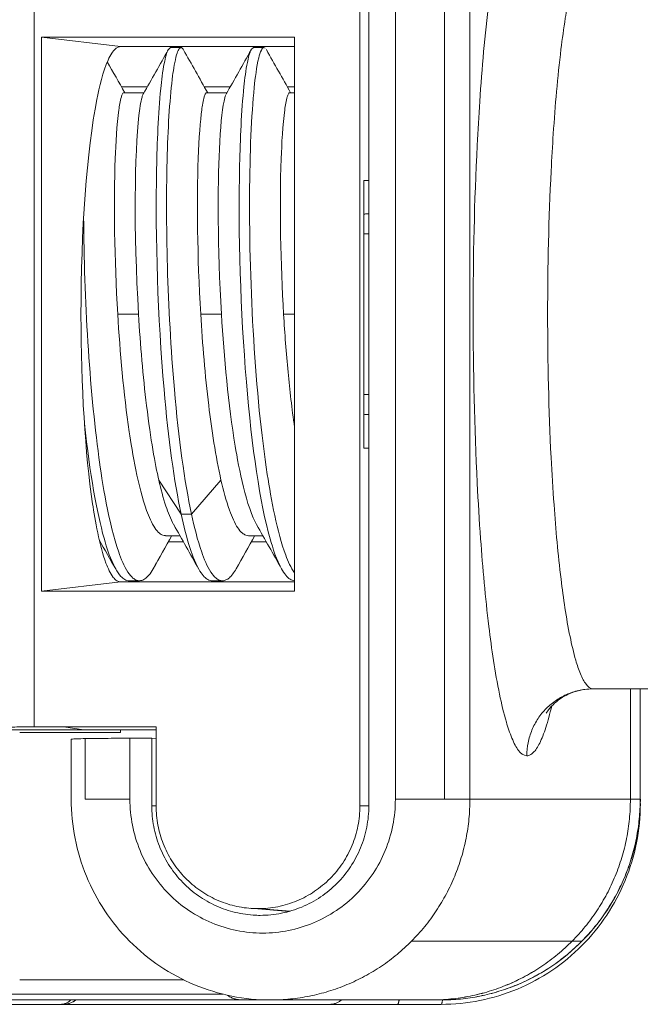
# Model space of a CAD drawing. Extents: x -628 to 622, y -440 to 439.
# Drawn here: x 65 to 74, y 357 to 372 of the extents above; entities that cross this region are included whole.
import ezdxf

# ---------------------------------------------------------------- set-up
doc = ezdxf.new("R2010")
doc.units = 0
doc.header["$MEASUREMENT"] = 0
doc.layers.add('____1', color=7, linetype='Continuous')
doc.layers.add('________1________1', color=7, linetype='Continuous')

# ---------------------------------------------------------------- blocks, each defined once
blk = doc.blocks.new('C13')
at = {"layer": '________1________1', "color": 7, "linetype": 'Continuous', "lineweight": 18}
blk.add_line((65.672, 356.873), (65.672, 356.873), dxfattribs=at)
blk.add_line((65.672, 356.873), (65.672, 356.873), dxfattribs=at)
blk.add_line((65.672, 356.873), (65.672, 356.873), dxfattribs=at)
blk.add_line((65.672, 356.873), (65.672, 356.873), dxfattribs=at)
blk.add_line((65.672, 356.873), (65.672, 356.873), dxfattribs=at)
blk.add_line((65.672, 356.873), (65.672, 356.873), dxfattribs=at)
blk = doc.blocks.new('C12')
at = {"layer": '________1________1', "color": 7, "linetype": 'Continuous', "lineweight": 18}
for p, q in [((70.106, 359.773), (70.106, 374.473)), ((70.24, 359.773), (70.24, 374.473)), ((70.637, 374.373), (70.637, 359.873)), ((71.374, 359.873), (71.374, 374.373)), ((71.751, 359.873), (71.751, 374.373)), ((65.235, 360.954), (65.235, 373.293)), ((65.343, 371.263), (69.127, 371.263)), ((65.343, 362.984), (65.343, 371.263)), ((66.526, 371.123), (65.343, 371.263)), ((69.127, 371.263), (69.127, 362.984)), ((66.526, 371.123), (69.127, 371.123)), ((67.239, 371.074), (67.276, 371.108)), ((67.276, 371.108), (67.431, 371.108)), ((68.482, 371.079), (68.517, 371.108)), ((68.517, 371.108), (68.672, 371.108)), ((68.672, 371.108), (68.689, 371.101)), ((66.539, 370.523), (66.928, 370.523)), ((66.578, 370.433), (66.878, 370.433)), ((67.779, 370.523), (68.169, 370.523)), ((67.819, 370.433), (68.118, 370.433)), ((69.02, 370.523), (69.127, 370.523)), ((69.059, 370.433), (69.127, 370.433)), ((70.167, 369.124), (70.24, 369.124)), ((70.167, 369.124), (70.167, 365.123)), ((70.24, 368.623), (70.219, 368.623)), ((70.24, 368.323), (70.167, 368.323)), ((66.796, 367.123), (66.485, 367.123)), ((68.036, 367.123), (67.726, 367.123)), ((69.127, 367.123), (68.966, 367.123)), ((70.167, 365.923), (70.24, 365.923)), ((70.219, 365.623), (70.24, 365.623)), ((70.167, 365.123), (70.24, 365.123)), ((67.099, 364.642), (67.433, 364.136)), ((67.587, 364.136), (68.029, 364.642)), ((67.433, 364.136), (67.587, 364.136)), ((67.198, 363.813), (67.414, 363.813)), ((68.439, 363.813), (68.655, 363.813)), ((66.215, 363.723), (66.224, 363.723)), ((67.243, 363.723), (67.465, 363.723)), ((68.484, 363.723), (68.705, 363.723)), ((66.526, 363.123), (65.343, 362.984)), ((66.526, 363.123), (69.127, 363.123)), ((66.656, 363.139), (66.811, 363.139)), ((67.896, 363.139), (68.051, 363.139)), ((65.343, 362.984), (69.127, 362.984)), ((73.597, 361.523), (75.582, 361.523)), ((74.152, 361.523), (74.152, 359.873)), ((74.152, 361.523), (74.152, 359.873)), ((74.298, 361.523), (74.298, 359.873)), ((64.535, 360.911), (65.979, 360.911)), ((65.018, 360.873), (66.526, 360.873)), ((65.235, 360.954), (65.674, 360.954)), ((67.059, 360.955), (65.674, 360.954)), ((65.674, 360.954), (65.979, 360.911)), ((67.059, 360.911), (65.979, 360.911)), ((66.526, 360.911), (66.526, 360.874)), ((66.526, 360.873), (66.526, 360.911)), ((67.059, 359.773), (67.059, 360.955)), ((65.788, 360.769), (65.788, 359.873)), ((66, 359.873), (66, 360.78)), ((66.667, 359.873), (66.667, 360.785)), ((66.667, 360.785), (66.994, 360.785)), ((66.994, 360.785), (67.059, 360.774)), ((66.994, 360.785), (66.994, 359.773)), ((66, 359.873), (66.667, 359.873)), ((70.637, 359.873), (71.374, 359.873)), ((71.374, 359.873), (71.751, 359.873)), ((74.152, 359.873), (71.751, 359.873)), ((74.298, 359.873), (74.152, 359.873)), ((67.059, 359.773), (66.994, 359.773)), ((70.24, 359.773), (70.106, 359.773)), ((68.466, 358.243), (69.05, 358.198)), ((69.062, 358.201), (68.582, 358.238)), ((70.879, 357.752), (73.28, 357.752)), ((73.426, 357.752), (73.28, 357.752)), ((67.472, 357.173), (65.018, 357.173)), ((68.056, 356.961), (62.525, 356.961)), ((68.352, 356.873), (62.68, 356.873)), ((65.634, 356.808), (63.328, 356.808)), ((65.548, 356.873), (65.655, 356.873)), ((65.634, 356.808), (65.672, 356.808)), ((65.655, 356.873), (65.668, 356.873)), ((65.672, 356.808), (65.682, 356.808)), ((69.662, 356.808), (65.682, 356.808)), ((68.352, 356.873), (71.174, 356.873)), ((68.775, 356.808), (68.764, 356.808)), ((68.764, 356.808), (68.775, 356.808)), ((68.774, 356.873), (71.174, 356.873)), ((68.774, 356.808), (71.174, 356.808)), ((69.662, 356.808), (70.67, 356.808)), ((70.67, 356.808), (71.321, 356.808)), ((71.177, 356.808), (71.172, 356.808)), ((71.174, 356.873), (71.321, 356.873))]:
    blk.add_line(p, q, dxfattribs=at)
for centre, radius, start, end in [((-851.232, 888.422), 1054.153, -29.432526, -29.391159), ((956.34, 871.736), 1020.174, -150.609483, -150.568041), ((-856.136, 891.926), 1061.226, -29.43428, -29.393195), ((989.733, 889.892), 1057.098, -150.607382, -150.567357), ((943.671, 865.29), 1007.053, -150.598141, -150.56798), ((70.219, 368.323), 0.3, 90, 100.0839), ((70.219, 365.923), 0.3, -100.0562, -90), ((-873.788, -167.061), 1080.597, 29.394408, 29.434731), ((-863.018, -161.676), 1069.651, 29.393594, 29.434335), ((973.668, -147.363), 1040.585, 150.577886, 150.609406), ((1061.072, -195.958), 1139.506, 150.577862, 150.606589), ((-970.563, -220.868), 1190.241, 29.393882, 29.41801), ((68.617, 359.749), 1.611, -93.8765, -89.9956)]:
    blk.add_arc(centre, radius, start, end, dxfattribs=at)
for points, knots in [([(72.604, 360.523), (72.554, 360.523), (72.484, 360.588), (72.424, 360.687), (72.359, 360.828), (72.276, 361.08), (72.146, 361.636), (72.014, 362.55), (71.918, 363.605), (71.825, 365.16), (71.781, 367.123), (71.823, 369.027), (71.914, 370.582), (71.991, 371.48), (72.1, 372.285), (72.173, 372.706), (72.236, 373), (72.288, 373.196), (72.327, 373.321), (72.357, 373.405), (72.393, 373.493), (72.429, 373.568), (72.488, 373.663), (72.554, 373.723), (72.604, 373.723)], [0, 0, 0, 0, 0.01111, 0.017948, 0.026414, 0.045283, 0.077097, 0.15323, 0.250622, 0.312593, 0.499986, 0.687378, 0.73596, 0.846739, 0.887781, 0.916781, 0.9416, 0.954708, 0.962046, 0.970594, 0.97445, 0.983301, 0.98889, 1, 1, 1, 1]), ([(73.597, 361.523), (73.554, 361.523), (73.495, 361.579), (73.444, 361.663), (73.388, 361.782), (73.318, 361.996), (73.208, 362.468), (73.096, 363.243), (73.015, 364.138), (72.935, 365.458), (72.899, 367.123), (72.934, 368.738), (73.011, 370.058), (73.076, 370.82), (73.169, 371.503), (73.231, 371.86), (73.284, 372.109), (73.329, 372.276), (73.362, 372.382), (73.387, 372.453), (73.426, 372.548), (73.471, 372.646), (73.554, 372.723), (73.597, 372.723)], [0, 0, 0, 0, 0.01111, 0.017948, 0.026415, 0.045284, 0.077099, 0.153234, 0.250629, 0.312602, 0.499999, 0.687397, 0.735979, 0.846762, 0.887805, 0.916806, 0.941625, 0.954733, 0.962072, 0.97062, 0.974476, 0.98889, 1, 1, 1, 1]), ([(66.526, 363.123), (66.517, 363.123), (66.508, 363.125), (66.49, 363.13), (66.481, 363.134), (66.452, 363.152), (66.434, 363.171), (66.374, 363.246), (66.337, 363.328), (66.21, 363.667), (66.144, 364.051), (65.998, 365.035), (65.935, 366.049), (65.934, 368.374), (66.022, 369.573), (66.209, 370.515), (66.265, 370.754), (66.356, 370.956), (66.374, 370.991), (66.41, 371.047), (66.43, 371.073), (66.464, 371.102), (66.477, 371.111), (66.503, 371.121), (66.514, 371.123), (66.526, 371.123)], [0, 0, 0, 0, 0.003657, 0.003657, 0.00767, 0.00767, 0.017629, 0.017629, 0.046822, 0.046822, 0.14977, 0.14977, 0.473379, 0.473379, 0.860788, 0.860788, 0.952972, 0.952972, 0.971643, 0.971643, 0.986321, 0.986321, 0.994071, 0.994071, 1, 1, 1, 1]), ([(67.239, 371.074), (67.218, 371.035), (67.198, 370.966), (67.157, 370.753), (67.14, 370.614), (67.091, 370.125), (67.073, 369.683), (67.045, 368.26), (67.084, 367.065), (67.243, 365.252), (67.329, 364.621), (67.433, 364.136)], [0, 0, 0, 0, 0.042506, 0.042506, 0.095038, 0.095038, 0.257467, 0.257467, 0.693804, 0.693804, 1, 1, 1, 1]), ([(67.431, 371.108), (67.428, 371.108), (67.426, 371.108), (67.42, 371.105), (67.417, 371.104), (67.408, 371.097), (67.403, 371.089), (67.385, 371.06), (67.374, 371.03), (67.338, 370.911), (67.318, 370.781), (67.266, 370.388), (67.239, 369.97), (67.196, 368.51), (67.226, 367.21), (67.397, 365.252), (67.484, 364.621), (67.587, 364.136)], [0, 0, 0, 0, 0.002512, 0.002512, 0.005338, 0.005338, 0.012354, 0.012354, 0.031849, 0.031849, 0.094785, 0.094785, 0.294623, 0.294623, 0.730626, 0.730626, 1, 1, 1, 1]), ([(68.482, 371.078), (68.456, 371.034), (68.436, 370.95), (68.401, 370.774), (68.384, 370.638), (68.334, 370.162), (68.316, 369.729), (68.284, 368.334), (68.322, 367.152), (68.49, 365.129), (68.613, 364.298), (68.804, 363.623), (68.861, 363.448), (68.934, 363.318)], [0, 0, 0, 0, 0.023525, 0.023525, 0.065207, 0.065207, 0.196375, 0.196375, 0.561457, 0.561457, 0.90708, 0.90708, 1, 1, 1, 1]), ([(68.672, 371.108), (68.67, 371.108), (68.669, 371.108), (68.665, 371.107), (68.664, 371.107), (68.658, 371.104), (68.655, 371.102), (68.644, 371.092), (68.638, 371.081), (68.616, 371.04), (68.603, 370.995), (68.562, 370.828), (68.539, 370.644), (68.484, 370.103), (68.46, 369.534), (68.449, 367.533), (68.539, 365.913), (68.778, 364.361), (68.869, 363.863), (69.03, 363.434), (69.074, 363.332), (69.127, 363.256)], [0, 0, 0, 0, 0.001175, 0.001175, 0.002412, 0.002412, 0.005253, 0.005253, 0.012624, 0.012624, 0.03398, 0.03398, 0.105763, 0.105763, 0.329223, 0.329223, 0.813982, 0.813982, 0.962433, 0.962433, 1, 1, 1, 1]), ([(66.578, 370.433), (66.577, 370.434), (66.575, 370.433), (66.572, 370.432), (66.57, 370.431), (66.565, 370.427), (66.561, 370.423), (66.551, 370.406), (66.544, 370.389), (66.521, 370.313), (66.508, 370.228), (66.471, 369.963), (66.455, 369.667), (66.423, 368.794), (66.436, 367.944), (66.485, 367.123)], [0, 0, 0, 0, 0.002232, 0.002232, 0.004719, 0.004719, 0.010859, 0.010859, 0.027192, 0.027192, 0.079888, 0.079888, 0.310272, 0.310272, 1, 1, 1, 1]), ([(67.819, 370.433), (67.817, 370.434), (67.816, 370.433), (67.812, 370.432), (67.811, 370.431), (67.805, 370.427), (67.802, 370.423), (67.793, 370.408), (67.786, 370.393), (67.762, 370.315), (67.749, 370.236), (67.719, 370.011), (67.699, 369.764), (67.666, 368.83), (67.674, 367.99), (67.726, 367.123)], [0, 0, 0, 0, 0.006317, 0.006317, 0.013364, 0.013364, 0.030755, 0.030755, 0.069567, 0.069567, 0.166541, 0.166541, 0.448562, 0.448562, 1, 1, 1, 1]), ([(69.06, 370.433), (69.058, 370.434), (69.057, 370.433), (69.053, 370.432), (69.051, 370.431), (69.046, 370.427), (69.043, 370.423), (69.032, 370.406), (69.025, 370.388), (69.004, 370.319), (68.991, 370.244), (68.952, 369.962), (68.937, 369.663), (68.902, 368.724), (68.922, 367.869), (68.966, 367.123)], [0, 0, 0, 0, 0.002547, 0.002547, 0.005384, 0.005384, 0.012392, 0.012392, 0.03201, 0.03201, 0.093518, 0.093518, 0.300261, 0.300261, 1, 1, 1, 1]), ([(66.796, 367.123), (66.721, 368.381), (66.737, 369.53), (66.811, 370.177), (66.826, 370.296), (66.853, 370.384), (66.86, 370.402), (66.867, 370.415)], [0, 0, 0, 0, 0.84888, 0.84888, 0.973448, 0.973448, 1, 1, 1, 1]), ([(68.036, 367.123), (67.976, 368.136), (67.978, 369.026), (68.019, 369.903), (68.043, 370.164), (68.081, 370.34), (68.09, 370.377), (68.102, 370.403)], [0, 0, 0, 0, 0.599888, 0.599888, 0.930446, 0.930446, 1, 1, 1, 1]), ([(65.975, 368.574), (65.982, 367.345), (66.061, 366.023), (66.252, 364.621), (66.35, 363.993), (66.534, 363.47), (66.58, 363.355), (66.664, 363.229), (66.689, 363.2), (66.728, 363.167), (66.746, 363.155), (66.78, 363.142), (66.795, 363.139), (66.811, 363.139)], [0, 0, 0, 0, 0.664409, 0.664409, 0.895044, 0.895044, 0.947634, 0.947634, 0.971965, 0.971965, 0.987793, 0.987793, 1, 1, 1, 1]), ([(66.485, 367.123), (66.518, 366.56), (66.574, 365.933), (66.702, 365.059), (66.789, 364.542), (66.95, 364.097), (66.992, 364.001), (67.06, 363.9), (67.084, 363.871), (67.125, 363.837), (67.141, 363.827), (67.172, 363.816), (67.186, 363.813), (67.201, 363.814)], [0, 0, 0, 0, 0.557701, 0.557701, 0.861654, 0.861654, 0.93971, 0.93971, 0.970391, 0.970391, 0.986975, 0.986975, 1, 1, 1, 1]), ([(67.099, 364.642), (67.043, 364.89), (66.978, 365.241), (66.862, 366.202), (66.823, 366.661), (66.796, 367.123)], [0, 0, 0, 0, 0.536945, 0.536945, 1, 1, 1, 1]), ([(67.726, 367.123), (67.752, 366.684), (67.791, 366.205), (67.888, 365.407), (67.949, 364.995), (68.029, 364.642)], [0, 0, 0, 0, 0.560932, 0.560932, 1, 1, 1, 1]), ([(68.571, 363.962), (68.407, 364.239), (68.295, 364.826), (68.14, 365.77), (68.075, 366.481), (68.036, 367.123)], [0, 0, 0, 0, 0.345726, 0.345726, 1, 1, 1, 1]), ([(68.966, 367.123), (68.983, 366.833), (69.005, 366.545), (69.058, 365.989), (69.09, 365.708), (69.128, 365.437)], [0, 0, 0, 0, 0.520028, 0.520028, 1, 1, 1, 1]), ([(65.986, 365.491), (66.07, 364.727), (66.172, 364.158), (66.32, 363.631), (66.378, 363.452), (66.451, 363.32)], [0, 0, 0, 0, 0.725261, 0.725261, 1, 1, 1, 1]), ([(67.321, 363.978), (67.274, 364.061), (67.235, 364.163), (67.164, 364.378), (67.129, 364.514), (67.099, 364.642)], [0, 0, 0, 0, 0.421295, 0.421295, 1, 1, 1, 1]), ([(68.029, 364.642), (68.063, 364.495), (68.105, 364.335), (68.192, 364.095), (68.233, 364), (68.3, 363.901), (68.323, 363.872), (68.365, 363.838), (68.381, 363.828), (68.412, 363.816), (68.426, 363.813), (68.441, 363.813)], [0, 0, 0, 0, 0.444607, 0.444607, 0.753134, 0.753134, 0.878902, 0.878902, 0.947122, 0.947122, 1, 1, 1, 1]), ([(67.433, 364.136), (67.469, 363.967), (67.514, 363.783), (67.604, 363.51), (67.653, 363.379), (67.715, 363.282)], [0, 0, 0, 0, 0.600303, 0.600303, 1, 1, 1, 1]), ([(67.587, 364.136), (67.627, 363.952), (67.678, 363.744), (67.774, 363.469), (67.821, 363.354), (67.899, 363.236), (67.925, 363.204), (67.97, 363.166), (67.987, 363.155), (68.021, 363.142), (68.036, 363.139), (68.051, 363.139)], [0, 0, 0, 0, 0.515061, 0.515061, 0.797697, 0.797697, 0.901897, 0.901897, 0.957321, 0.957321, 1, 1, 1, 1]), ([(66.451, 363.32), (66.477, 363.276), (66.505, 363.235), (66.549, 363.186), (66.568, 363.169), (66.612, 363.146), (66.633, 363.14), (66.656, 363.138)], [0, 0, 0, 0, 0.491413, 0.491413, 0.767298, 0.767298, 1, 1, 1, 1]), ([(67.715, 363.282), (67.735, 363.251), (67.756, 363.222), (67.797, 363.18), (67.815, 363.166), (67.854, 363.146), (67.875, 363.14), (67.897, 363.138)], [0, 0, 0, 0, 0.373534, 0.373534, 0.689416, 0.689416, 1, 1, 1, 1]), ([(68.934, 363.318), (68.953, 363.286), (68.975, 363.25), (69.02, 363.196), (69.04, 363.177), (69.083, 363.15), (69.105, 363.143), (69.127, 363.139)], [0, 0, 0, 0, 0.35844, 0.35844, 0.674135, 0.674135, 1, 1, 1, 1]), ([(73.597, 361.523), (73.532, 361.523), (73.402, 361.511), (73.214, 361.453), (73.042, 361.36), (72.89, 361.235), (72.766, 361.083), (72.674, 360.909), (72.617, 360.72), (72.604, 360.589), (72.604, 360.523)], [0, 0, 0, 0, 0.124541, 0.249152, 0.373892, 0.498802, 0.623893, 0.749153, 0.874542, 1, 1, 1, 1]), ([(72.894, 361.16), (72.899, 361.17), (72.923, 361.212), (73.03, 361.324), (73.105, 361.384), (73.296, 361.479), (73.401, 361.509), (73.538, 361.522), (73.568, 361.523), (73.597, 361.523)], [0, 0, 0, 0, 0.278448, 0.278448, 0.59117, 0.59117, 0.913054, 0.913054, 1, 1, 1, 1]), ([(72.975, 361.268), (72.962, 361.21), (72.935, 361.102), (72.891, 360.952), (72.846, 360.823), (72.8, 360.718), (72.753, 360.634), (72.706, 360.573), (72.657, 360.534), (72.621, 360.523), (72.604, 360.523)], [0, 0, 0, 0, 0.20489, 0.386008, 0.543104, 0.676227, 0.78592, 0.873626, 0.942648, 1, 1, 1, 1]), ([(65.235, 360.954), (65.215, 360.954), (65.175, 360.954), (65.115, 360.954), (65.058, 360.954), (65.002, 360.954), (64.949, 360.953), (64.898, 360.953), (64.851, 360.952), (64.821, 360.952), (64.806, 360.952)], [0, 0, 0, 0, 0.141344, 0.280067, 0.415101, 0.545407, 0.669983, 0.787868, 0.898157, 1, 1, 1, 1]), ([(66, 360.78), (65.959, 360.779), (65.909, 360.778), (65.843, 360.775), (65.809, 360.773), (65.793, 360.771), (65.791, 360.771), (65.789, 360.77), (65.789, 360.77), (65.789, 360.77), (65.789, 360.77), (65.789, 360.769), (65.788, 360.769), (65.788, 360.769)], [0, 0, 0, 0, 0.569968, 0.569968, 0.922675, 0.922675, 0.975118, 0.975118, 0.989453, 0.989453, 0.994714, 0.994714, 1, 1, 1, 1]), ([(65.788, 359.873), (65.788, 359.677), (65.827, 359.284), (65.998, 358.718), (66.275, 358.196), (66.649, 357.739), (67.104, 357.363), (67.624, 357.084), (68.187, 356.912), (68.579, 356.873), (68.774, 356.873)], [0, 0, 0, 0, 0.125306, 0.250565, 0.375738, 0.500798, 0.625737, 0.750563, 0.875305, 1, 1, 1, 1]), ([(70.637, 359.873), (70.637, 359.613), (70.534, 359.088), (70.093, 358.423), (69.432, 357.978), (68.652, 357.821), (67.871, 357.978), (67.211, 358.423), (66.77, 359.088), (66.667, 359.613), (66.667, 359.873)], [0, 0, 0, 0, 0.125432, 0.250611, 0.375432, 0.5, 0.624568, 0.749389, 0.874568, 1, 1, 1, 1]), ([(71.751, 359.873), (71.751, 359.775), (71.742, 359.579), (71.699, 359.287), (71.628, 359.001), (71.529, 358.724), (71.404, 358.457), (71.253, 358.204), (71.079, 357.967), (70.948, 357.822), (70.879, 357.752)], [0, 0, 0, 0, 0.125166, 0.250315, 0.375429, 0.500492, 0.62549, 0.750413, 0.875251, 1, 1, 1, 1]), ([(71.321, 356.873), (71.515, 356.873), (71.906, 356.912), (72.469, 357.084), (72.987, 357.363), (73.442, 357.739), (73.814, 358.196), (74.092, 358.718), (74.262, 359.284), (74.301, 359.677), (74.301, 359.873)], [0, 0, 0, 0, 0.124587, 0.249238, 0.374004, 0.498922, 0.624004, 0.749237, 0.874587, 1, 1, 1, 1]), ([(73.28, 357.752), (73.349, 357.822), (73.48, 357.967), (73.654, 358.204), (73.805, 358.457), (73.93, 358.724), (74.028, 359.001), (74.1, 359.287), (74.142, 359.579), (74.152, 359.775), (74.152, 359.873)], [0, 0, 0, 0, 0.124749, 0.249587, 0.37451, 0.499508, 0.624571, 0.749685, 0.874834, 1, 1, 1, 1]), ([(74.152, 359.873), (74.152, 359.775), (74.142, 359.579), (74.1, 359.287), (74.028, 359.001), (73.93, 358.724), (73.805, 358.457), (73.654, 358.204), (73.48, 357.967), (73.349, 357.822), (73.28, 357.752)], [0, 0, 0, 0, 0.125166, 0.250315, 0.375429, 0.500492, 0.62549, 0.750413, 0.875251, 1, 1, 1, 1]), ([(73.426, 357.752), (73.495, 357.822), (73.626, 357.967), (73.801, 358.204), (73.951, 358.457), (74.076, 358.724), (74.175, 359.001), (74.246, 359.287), (74.289, 359.579), (74.298, 359.775), (74.298, 359.873)], [0, 0, 0, 0, 0.124749, 0.249587, 0.37451, 0.499508, 0.624571, 0.749685, 0.874834, 1, 1, 1, 1]), ([(66.994, 359.773), (66.994, 359.671), (67.013, 359.466), (67.098, 359.17), (67.237, 358.895), (67.424, 358.65), (67.654, 358.446), (67.917, 358.288), (68.205, 358.182), (68.407, 358.149), (68.508, 358.142)], [0, 0, 0, 0, 0.125436, 0.250808, 0.376062, 0.501159, 0.626082, 0.75084, 0.875463, 1, 1, 1, 1]), ([(68.48, 358.242), (68.385, 358.248), (68.195, 358.279), (67.925, 358.379), (67.678, 358.527), (67.463, 358.719), (67.287, 358.948), (67.157, 359.207), (67.077, 359.485), (67.059, 359.677), (67.059, 359.773)], [0, 0, 0, 0, 0.124538, 0.24916, 0.373918, 0.498842, 0.623938, 0.749192, 0.874564, 1, 1, 1, 1]), ([(70.106, 359.773), (70.106, 359.673), (70.086, 359.472), (69.999, 359.182), (69.857, 358.915), (69.667, 358.681), (69.434, 358.489), (69.169, 358.346), (68.882, 358.258), (68.682, 358.238), (68.582, 358.238)], [0, 0, 0, 0, 0.125456, 0.250842, 0.376101, 0.501193, 0.626102, 0.750844, 0.875457, 1, 1, 1, 1]), ([(68.617, 358.138), (68.723, 358.138), (68.936, 358.16), (69.242, 358.253), (69.525, 358.405), (69.772, 358.61), (69.975, 358.859), (70.126, 359.144), (70.219, 359.452), (70.24, 359.667), (70.24, 359.773)], [0, 0, 0, 0, 0.124544, 0.249157, 0.373899, 0.498808, 0.623899, 0.749157, 0.874544, 1, 1, 1, 1]), ([(71.321, 356.808), (71.515, 356.808), (71.906, 356.847), (72.469, 357.019), (72.987, 357.298), (73.442, 357.674), (73.814, 358.131), (74.092, 358.653), (74.262, 359.219), (74.301, 359.612), (74.301, 359.808)], [0, 0, 0, 0, 0.124587, 0.249237, 0.374004, 0.498922, 0.624004, 0.749238, 0.874588, 1, 1, 1, 1]), ([(70.879, 357.752), (70.81, 357.683), (70.666, 357.551), (70.431, 357.375), (70.18, 357.224), (69.915, 357.098), (69.64, 356.998), (69.356, 356.927), (69.067, 356.883), (68.872, 356.874), (68.775, 356.873)], [0, 0, 0, 0, 0.125253, 0.250416, 0.375495, 0.500496, 0.625433, 0.750318, 0.875168, 1, 1, 1, 1]), ([(73.28, 357.752), (73.211, 357.683), (73.067, 357.551), (72.831, 357.375), (72.58, 357.223), (72.316, 357.097), (72.04, 356.998), (71.756, 356.926), (71.467, 356.883), (71.272, 356.873), (71.174, 356.873)], [0, 0, 0, 0, 0.125253, 0.250417, 0.375495, 0.500496, 0.625433, 0.750318, 0.875168, 1, 1, 1, 1]), ([(71.175, 356.873), (71.273, 356.874), (71.468, 356.883), (71.757, 356.927), (72.041, 356.998), (72.316, 357.098), (72.581, 357.224), (72.832, 357.375), (73.067, 357.551), (73.211, 357.683), (73.28, 357.752)], [0, 0, 0, 0, 0.124832, 0.249682, 0.374567, 0.499504, 0.624505, 0.749584, 0.874747, 1, 1, 1, 1]), ([(71.321, 356.873), (71.418, 356.873), (71.613, 356.883), (71.903, 356.926), (72.186, 356.998), (72.462, 357.097), (72.727, 357.223), (72.978, 357.375), (73.213, 357.551), (73.357, 357.683), (73.426, 357.752)], [0, 0, 0, 0, 0.124832, 0.249682, 0.374567, 0.499504, 0.624505, 0.749583, 0.874747, 1, 1, 1, 1]), ([(68.119, 356.947), (68.127, 356.941), (68.144, 356.93), (68.17, 356.915), (68.198, 356.902), (68.227, 356.892), (68.258, 356.884), (68.289, 356.878), (68.32, 356.874), (68.341, 356.873), (68.352, 356.873)], [0, 0, 0, 0, 0.120526, 0.242726, 0.366448, 0.491498, 0.617646, 0.744635, 0.872185, 1, 1, 1, 1]), ([(65.634, 356.808), (65.641, 356.808), (65.654, 356.809), (65.674, 356.812), (65.694, 356.818), (65.714, 356.825), (65.733, 356.834), (65.751, 356.845), (65.768, 356.858), (65.779, 356.868), (65.784, 356.873)], [0, 0, 0, 0, 0.120839, 0.242121, 0.364272, 0.487686, 0.612709, 0.739631, 0.868676, 1, 1, 1, 1]), ([(65.858, 356.873), (65.852, 356.868), (65.838, 356.858), (65.816, 356.845), (65.794, 356.834), (65.771, 356.825), (65.746, 356.818), (65.722, 356.812), (65.697, 356.809), (65.68, 356.808), (65.672, 356.808)], [0, 0, 0, 0, 0.125031, 0.250051, 0.37506, 0.50006, 0.625052, 0.750038, 0.87502, 1, 1, 1, 1]), ([(65.762, 356.822), (65.759, 356.821), (65.752, 356.819), (65.742, 356.816), (65.732, 356.814), (65.722, 356.812), (65.712, 356.81), (65.702, 356.809), (65.692, 356.809), (65.685, 356.808), (65.682, 356.808)], [0, 0, 0, 0, 0.125734, 0.251179, 0.376374, 0.501357, 0.626169, 0.750851, 0.875447, 1, 1, 1, 1]), ([(69.662, 356.808), (69.67, 356.808), (69.685, 356.809), (69.707, 356.812), (69.729, 356.818), (69.751, 356.825), (69.772, 356.834), (69.792, 356.845), (69.811, 356.858), (69.824, 356.868), (69.829, 356.873)], [0, 0, 0, 0, 0.123019, 0.246246, 0.369882, 0.494115, 0.619114, 0.745022, 0.871956, 1, 1, 1, 1]), ([(70.693, 356.873), (70.692, 356.868), (70.69, 356.859), (70.688, 356.846), (70.685, 356.835), (70.682, 356.825), (70.679, 356.818), (70.677, 356.813), (70.674, 356.809), (70.671, 356.808), (70.67, 356.808)], [0, 0, 0, 0, 0.211163, 0.398356, 0.560539, 0.696984, 0.80742, 0.89238, 0.954193, 1, 1, 1, 1]), ([(71.321, 356.808), (71.322, 356.808), (71.324, 356.809), (71.327, 356.813), (71.33, 356.818), (71.333, 356.826), (71.336, 356.835), (71.338, 356.846), (71.341, 356.859), (71.343, 356.869), (71.343, 356.873)], [0, 0, 0, 0, 0.045595, 0.107292, 0.192222, 0.302691, 0.439207, 0.601481, 0.788767, 1, 1, 1, 1])]:
    blk.add_open_spline(points, degree=3, knots=knots, dxfattribs=at)
at = {"layer": '________1________1', "color": 7, "linetype": 'Continuous', "lineweight": 18, "extrusion": (3.98066e-11, 5.57949e-11, -1)}
blk.add_open_spline([(67.482, 371.047), (67.471, 371.072), (67.463, 371.086), (67.452, 371.098), (67.448, 371.102), (67.44, 371.107), (67.436, 371.108), (67.431, 371.108)], degree=3, knots=[0, 0, 0, 0, 0.540827, 0.540827, 0.789499, 0.789499, 1, 1, 1, 1], dxfattribs=at)
at = {"layer": '________1________1', "color": 7, "linetype": 'Continuous', "lineweight": 18, "extrusion": (6.4528e-11, -5.42391e-11, -1)}
blk.add_open_spline([(66.811, 363.138), (66.833, 363.141), (66.854, 363.147), (66.898, 363.169), (66.918, 363.187), (66.978, 363.251), (67.019, 363.323), (67.059, 363.407)], degree=3, knots=[0, 0, 0, 0, 0.201701, 0.201701, 0.443169, 0.443169, 1, 1, 1, 1], dxfattribs=at)
at = {"layer": '________1________1', "color": 7, "linetype": 'Continuous', "lineweight": 18, "extrusion": (-3.27418e-11, 4.50054e-11, -1)}
blk.add_open_spline([(68.051, 363.138), (68.069, 363.14), (68.086, 363.144), (68.122, 363.159), (68.139, 363.17), (68.189, 363.214), (68.223, 363.262), (68.256, 363.319)], degree=3, knots=[0, 0, 0, 0, 0.213332, 0.213332, 0.457891, 0.457891, 1, 1, 1, 1], dxfattribs=at)
at = {"layer": '________1________1', "color": 7, "linetype": 'Continuous', "lineweight": 18, "extrusion": (2.34904e-11, -3.20846e-09, 1)}
blk.add_open_spline([(66.667, 360.785), (66.545, 360.785), (66.418, 360.784), (66.201, 360.783), (66.094, 360.781), (66, 360.78)], degree=3, knots=[0, 0, 0, 0, 0.561593, 0.561593, 1, 1, 1, 1], dxfattribs=at)
at = {"layer": '________1________1', "color": 7, "linetype": 'Continuous', "lineweight": 18}
blk.add_open_spline([(68.582, 358.238), (68.578, 358.238), (68.57, 358.238), (68.557, 358.239), (68.544, 358.239), (68.531, 358.239), (68.518, 358.24), (68.506, 358.24), (68.493, 358.241), (68.484, 358.242), (68.48, 358.242)], degree=3, dxfattribs=at)
at = {"layer": '________1________1', "color": 7, "linetype": 'Continuous', "lineweight": 18, "extrusion": (2.83877e-11, -8.14254e-11, -1)}
blk.add_open_spline([(65.859, 356.873), (65.832, 356.854), (65.802, 356.836), (65.739, 356.814), (65.705, 356.809), (65.672, 356.808)], degree=3, knots=[0, 0, 0, 0, 0.499996, 0.499996, 1, 1, 1, 1], dxfattribs=at)
at = {"layer": '________1________1', "color": 7, "linetype": 'Continuous', "lineweight": 18}
blk.add_blockref('C13', (0, 0), dxfattribs=at)

msp = doc.modelspace()

# ---------------------------------------------------------------- block references
at = {"layer": '____1', "color": 7, "linetype": 'Continuous', "lineweight": 18}
msp.add_blockref('C12', (0, 0), dxfattribs=at)

doc.saveas('drawing.dxf')
